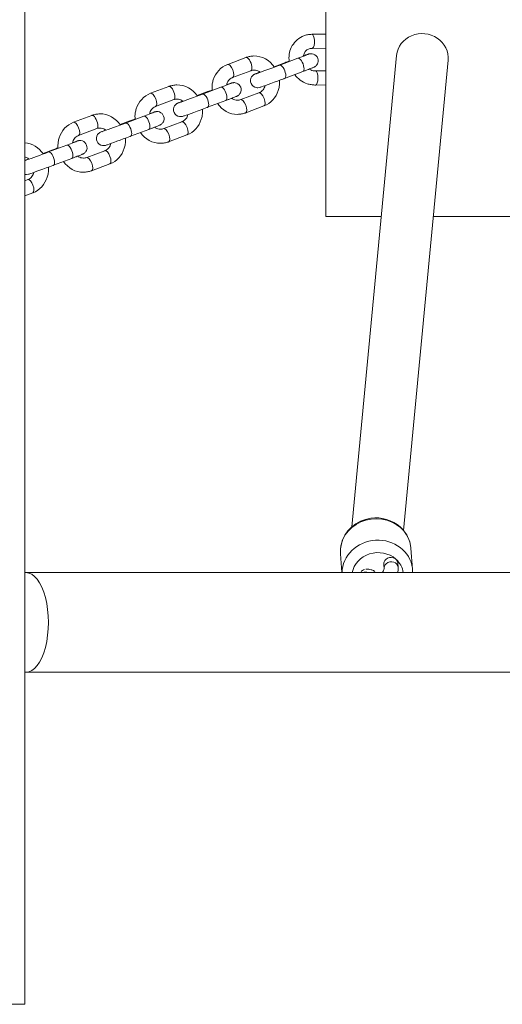
# Model space of a CAD drawing. Units: millimetres. Extents: x 247 to 12585, y 1310 to 13151.
# Drawn here: x 6488 to 6693, y 10506 to 10925 of the extents above; entities that cross this region are included whole.
import ezdxf

# ---------------------------------------------------------------- set-up
doc = ezdxf.new("R2010")
doc.units = ezdxf.units.MM
doc.header["$MEASUREMENT"] = 0
doc.layers.get('0').update_dxf_attribs({"color": 3})

msp = doc.modelspace()

# ---------------------------------------------------------------- linework, layer by layer
at = {"color": 7, "linetype": 'Continuous', "lineweight": 13}
for p, q in [((6489.83, 11776.02), (6489.83, 10506.02)), ((6617.79, 11440.85), (6617.79, 10840.85)), ((6617.79, 10918.45), (6611.86, 10918.37)), ((6611.94, 10912.37), (6617.79, 10912.45)), ((6583.82, 10908.51), (6576.07, 10905.6)), ((6605.93, 10908.16), (6598.18, 10905.25)), ((6647.88, 10909.39), (6628.88, 10709.02)), ((6600, 10906.16), (6595.83, 10904.59)), ((6650.83, 10707.46), (6669.78, 10907.31)), ((6578.18, 10899.98), (6585.93, 10902.89)), ((6600.29, 10899.63), (6608.04, 10902.54)), ((6617.79, 10902.86), (6613.34, 10902.8)), ((6551.09, 10896.21), (6543.33, 10893.29)), ((6573.2, 10895.86), (6565.44, 10892.94)), ((6613.41, 10896.8), (6617.79, 10896.85)), ((6567.26, 10893.85), (6563.09, 10892.29)), ((6589.37, 10893.5), (6581.62, 10890.59)), ((6545.44, 10887.68), (6553.2, 10890.59)), ((6567.55, 10887.33), (6575.31, 10890.24)), ((6583.73, 10884.97), (6591.49, 10887.89)), ((6518.35, 10883.9), (6510.59, 10880.99)), ((6540.46, 10883.55), (6532.7, 10880.64)), ((6534.53, 10881.55), (6530.35, 10879.98)), ((6556.64, 10881.2), (6548.88, 10878.29)), ((6512.71, 10875.37), (6520.46, 10878.29)), ((6534.82, 10875.02), (6542.57, 10877.94)), ((6550.99, 10872.67), (6558.75, 10875.58)), ((6507.72, 10871.25), (6499.97, 10868.34)), ((6501.79, 10869.25), (6497.62, 10867.68)), ((6523.9, 10868.9), (6516.15, 10865.98)), ((6502.08, 10862.72), (6509.83, 10865.63)), ((6518.26, 10860.37), (6526.01, 10863.28)), ((6491.16, 10856.59), (6489.83, 10856.1)), ((6489.83, 10849.69), (6493.27, 10850.98)), ((6641.38, 10840.85), (6617.79, 10840.85)), ((6697.79, 10840.85), (6663.48, 10840.85)), ((6654.64, 10690.87), (6653.91, 10699.97)), ((6624.01, 10697.58), (6624.65, 10689.55)), ((6642.44, 10693.04), (6642.59, 10691.18)), ((6648.57, 10691.66), (6648.42, 10693.52)), ((6654.62, 10691.11), (6654.59, 10691.38)), ((6489.83, 10689.55), (6490.37, 10689.55)), ((8034.58, 10689.55), (6490.37, 10689.55)), ((6490.37, 10647.15), (6489.83, 10647.15)), ((6490.37, 10647.15), (8034.58, 10647.15)), ((6489.83, 10506.02), (6489.76, 10506.02)), ((6489.83, 10506.02), (6489.83, 10506.02))]:
    msp.add_line(p, q, dxfattribs=at)
at = {"color": 7, "linetype": 'Continuous', "lineweight": 13, "flags": 128}
for points in [[(6489.83, 11776.02), (6489.83, 10506.02), (6489.83, 10506.02)], [(6489.83, 11772.02), (6489.83, 10506.02), (6489.83, 11772.02), (6489.83, 11772.02)]]:
    msp.add_lwpolyline(points, dxfattribs=at)
at = {"color": 7, "linetype": 'Continuous', "lineweight": 13}
for centre, major_axis, ratio, start_param, end_param in [((6611.9, 10915.37), (0.04, -3), 0.358424, 0.227102, 3.141173), ((6611.9, 10915.37), (0.04, -3), 0.358424, 0.008018, 0.227102), ((6584.88, 10905.7), (1.06, -2.81), 0.3911, 6.269964, 9.424778), ((6606.99, 10905.35), (1.06, -2.81), 0.3911, 0, 3.141593), ((6577.13, 10902.79), (1.06, -2.81), 0.3911, 0.008532, 3.1421), ((6599.24, 10902.44), (1.06, -2.81), 0.3911, 6.282411, 9.425299), ((6577.13, 10902.79), (1.06, -2.81), 0.3911, 6.269964, 6.291717), ((6552.14, 10893.4), (1.06, -2.81), 0.3911, 6.269964, 9.424778), ((6574.25, 10893.05), (1.06, -2.81), 0.3911, 0, 3.141593), ((6544.39, 10890.48), (1.06, -2.81), 0.3911, 0.008532, 3.1421), ((6566.5, 10890.13), (1.06, -2.81), 0.3911, 6.282411, 9.425299), ((6544.39, 10890.48), (1.06, -2.81), 0.3911, 6.269964, 6.291717), ((6519.4, 10881.09), (1.06, -2.81), 0.3911, 6.269964, 9.424778), ((6541.51, 10880.75), (1.06, -2.81), 0.3911, 0, 3.141593), ((6511.65, 10878.18), (1.06, -2.81), 0.3911, 0.008532, 3.1421), ((6533.76, 10877.83), (1.06, -2.81), 0.3911, 6.282411, 9.425299), ((6511.65, 10878.18), (1.06, -2.81), 0.3911, 6.269964, 6.291717), ((6508.78, 10868.44), (1.06, -2.81), 0.3911, 0, 3.141593), ((6501.02, 10865.53), (1.06, -2.81), 0.3911, 6.282411, 9.425299), ((6638.96, 10698.78), (14.95, 1.2), 0.909707, 0.720781, 3.141593), ((6638.96, 10698.78), (14.95, 1.2), 0.909707, 0.153429, 0.720781), ((6639.82, 10688.01), (10.97, 0.88), 0.909707, 0.725992, 2.899857), ((6638.96, 10698.78), (14.95, 1.2), 0.909707, 0.028953, 0.153429), ((6638.96, 10698.78), (14.95, 1.2), 0.909707, 0, 0.028953), ((6645.43, 10693.28), (2.99, 0.24), 0.909705, 2.291548, 3.141593), ((6645.43, 10693.28), (2.99, 0.24), 0.909705, 0, 2.291548), ((6645.58, 10691.42), (2.99, 0.24), 0.909705, 6.27416, 8.574734), ((6639.82, 10688.01), (10.97, 0.88), 0.909707, 0.066416, 0.715551), ((6645.58, 10691.42), (2.99, 0.24), 0.909705, 2.291548, 3.140529), ((6490.37, 10668.35), (0, -21.2), 0.448334, 0, 3.141593), ((6440.51, 10506.02), (49.32, 0), 0.000043, -0.139538, -0.03224)]:
    msp.add_ellipse(centre, major_axis=major_axis, ratio=ratio, start_param=start_param, end_param=end_param, dxfattribs=at)
at = {"color": 7, "linetype": 'Continuous', "lineweight": 13, "extrusion": (0, 0, -1)}
for centre, major_axis, ratio, start_param, end_param in [((6658.83, 10908.35), (-10.95, 1.04), 0.938252, 0, 3.141593), ((6601.06, 10903.35), (-1.06, 2.81), 0.3911, 0.000488, 0.377766), ((6613.38, 10899.8), (-0.04, 3), 0.358424, 0.007033, 3.141372), ((6568.32, 10891.05), (-1.06, 2.81), 0.3911, 0.000488, 0.377766), ((6590.43, 10890.7), (-1.06, 2.81), 0.3911, 6.274423, 6.296406), ((6590.43, 10890.7), (-1.06, 2.81), 0.3911, 0.013221, 3.141593), ((6582.68, 10887.78), (-1.06, 2.81), 0.3911, 0.013221, 3.142145), ((6535.58, 10878.74), (-1.06, 2.81), 0.3911, 0.000488, 0.377766), ((6549.94, 10875.48), (-1.06, 2.81), 0.3911, 0.013221, 3.142145), ((6557.69, 10878.39), (-1.06, 2.81), 0.3911, 6.274423, 6.296406), ((6557.69, 10878.39), (-1.06, 2.81), 0.3911, 0.013221, 3.141593), ((6502.84, 10866.44), (-1.06, 2.81), 0.3911, 0.000488, 0.377766), ((6517.2, 10863.18), (-1.06, 2.81), 0.3911, 0.013221, 3.142145), ((6524.95, 10866.09), (-1.06, 2.81), 0.3911, 6.274423, 6.296406), ((6524.95, 10866.09), (-1.06, 2.81), 0.3911, 0.013221, 3.141593), ((6492.22, 10853.79), (-1.06, 2.81), 0.3911, 6.274423, 6.296406), ((6492.22, 10853.79), (-1.06, 2.81), 0.3911, 0.013221, 3.141593), ((6639.69, 10689.67), (-14.95, -1.2), 0.909707, 0.078945, 3.105797), ((6639.69, 10689.67), (-14.95, -1.2), 0.909707, 3.105797, 3.141593), ((6634.6, 10687.04), (-2.99, -0.24), 0.909707, 1.252528, 2.064383)]:
    msp.add_ellipse(centre, major_axis=major_axis, ratio=ratio, start_param=start_param, end_param=end_param, dxfattribs=at)
at = {"color": 7, "linetype": 'Continuous', "lineweight": 13}
for points, knots in [([(6611.86, 10918.37), (6611.52, 10918.36), (6610.62, 10918.32), (6609.2, 10918.03), (6607.11, 10917.23), (6604.99, 10915.66), (6602.32, 10912.09), (6601.95, 10908.84), (6602.26, 10906.78)], [0, 0, 0, 0, 0.0312811, 0.0817763, 0.1321054, 0.232144, 0.3319152, 0.517654, 0.517654, 0.517654, 0.517654]), ([(6608.2, 10909.02), (6608.45, 10910.51), (6609.62, 10912.05), (6611.38, 10912.33), (6611.84, 10912.37), (6611.94, 10912.37)], [0, 0, 0, 0, 0.3137558, 0.3928912, 0.4142582, 0.4142582, 0.4142582, 0.4142582]), ([(6595.95, 10904.42), (6593.94, 10907.28), (6590.21, 10909.58), (6585.54, 10908.99), (6584.47, 10908.75), (6583.9, 10908.54), (6583.82, 10908.51)], [0, 0, 0, 0, 0.3082686, 0.3586453, 0.4060636, 0.4139208, 0.4139208, 0.4139208, 0.4139208]), ([(6608.04, 10902.54), (6608.27, 10902.63), (6608.91, 10902.87), (6609.89, 10903.24), (6610.91, 10903.63), (6611.72, 10903.95), (6612.35, 10904.2), (6612.62, 10904.31), (6612.93, 10904.47), (6613.42, 10904.76), (6613.98, 10905.31), (6615.16, 10907.57), (6613.6, 10910.1), (6611.47, 10910.13), (6611.13, 10910.11), (6610.9, 10910.06), (6610.73, 10910.03), (6610.56, 10909.98), (6610.39, 10909.93), (6610.22, 10909.87), (6610.14, 10909.85)], [0, 0, 0, 0, 0.039436, 0.114789, 0.190367, 0.266321, 0.343254, 0.424398, 0.448747, 0.465027, 0.525334, 0.568416, 0.831664, 0.855676, 0.875146, 0.889337, 0.902898, 0.924243, 0.964942, 1, 1, 1, 1]), ([(6576.07, 10905.6), (6573.08, 10904.49), (6570.57, 10901.59), (6569.4, 10896.9), (6569.39, 10895.39), (6569.5, 10894.47)], [0, 0, 0, 0, 0.2819609, 0.3325503, 0.4143856, 0.4143856, 0.4143856, 0.4143856]), ([(6598.18, 10905.25), (6594.97, 10904.04), (6590.31, 10902.34), (6588.4, 10901.68), (6588.09, 10901.58), (6588.06, 10901.57), (6588.04, 10901.57)], [0, 0, 0, 0, 0.775749, 0.877044, 0.95635, 1, 1, 1, 1]), ([(6602.23, 10906.99), (6601.6, 10906.75), (6600.84, 10906.47), (6600.12, 10906.2), (6600, 10906.16)], [0, 0, 0, 0, 0.1546537, 0.1867636, 0.1867636, 0.1867636, 0.1867636]), ([(6613.34, 10902.8), (6613.2, 10902.8), (6612.72, 10902.81), (6611.87, 10903.01), (6611.13, 10903.32), (6610.77, 10903.54), (6610.73, 10903.56)], [0, 0, 0, 0, 0.0309137, 0.1050814, 0.177788, 0.1867528, 0.1867528, 0.1867528, 0.1867528]), ([(6575.59, 10896.76), (6575.74, 10897.48), (6576.17, 10898.48), (6577.11, 10899.41), (6577.73, 10899.8), (6578.1, 10899.95), (6578.18, 10899.98)], [0, 0, 0, 0, 0.1421058, 0.215314, 0.2891365, 0.3081618, 0.3081618, 0.3081618, 0.3081618]), ([(6589.79, 10902.31), (6589.34, 10902.14), (6588.65, 10901.87), (6587.95, 10901.59), (6587.68, 10901.47), (6587.36, 10901.32), (6587.05, 10901.14), (6586.69, 10900.83), (6584.92, 10898.94), (6586.31, 10895.65), (6589.51, 10895.68), (6589.85, 10895.85), (6591.55, 10896.39), (6596.53, 10898.22), (6600.18, 10899.59), (6600.29, 10899.63)], [0, 0, 0, 0, 0.0632445, 0.1095403, 0.1583699, 0.173022, 0.1828191, 0.1985713, 0.2191098, 0.4034481, 0.4178979, 0.4836505, 0.5295972, 0.8901938, 0.9029821, 0.9029821, 0.9029821, 0.9029821]), ([(6585.93, 10902.89), (6586.38, 10903.06), (6587.52, 10903.26), (6588.93, 10902.88), (6589.75, 10902.34), (6589.92, 10902.21)], [0, 0, 0, 0, 0.1095449, 0.2631572, 0.3052297, 0.3052297, 0.3052297, 0.3052297]), ([(6604.57, 10901.24), (6605.9, 10899.45), (6608.19, 10897.67), (6611.57, 10896.94), (6612.7, 10896.8), (6613.32, 10896.8), (6613.41, 10896.8)], [0, 0, 0, 0, 0.1964315, 0.2476874, 0.2955685, 0.3041948, 0.3041948, 0.3041948, 0.3041948]), ([(6563.22, 10892.11), (6561.2, 10894.98), (6557.48, 10897.28), (6552.81, 10896.69), (6551.74, 10896.44), (6551.17, 10896.24), (6551.09, 10896.21)], [0, 0, 0, 0, 0.3082686, 0.3586453, 0.4060636, 0.4139208, 0.4139208, 0.4139208, 0.4139208]), ([(6575.31, 10890.24), (6575.53, 10890.32), (6576.18, 10890.57), (6577.16, 10890.94), (6578.17, 10891.33), (6578.98, 10891.64), (6579.61, 10891.9), (6579.88, 10892.01), (6580.19, 10892.16), (6580.68, 10892.45), (6581.24, 10893.01), (6582.42, 10895.27), (6580.86, 10897.8), (6578.73, 10897.82), (6578.39, 10897.8), (6578.16, 10897.76), (6578, 10897.72), (6577.83, 10897.68), (6577.65, 10897.62), (6577.48, 10897.57), (6577.41, 10897.54)], [0, 0, 0, 0, 0.039436, 0.114789, 0.190367, 0.266321, 0.343254, 0.424398, 0.448747, 0.465027, 0.525334, 0.568416, 0.831664, 0.855676, 0.875146, 0.889337, 0.902898, 0.924243, 0.964942, 1, 1, 1, 1]), ([(6591.93, 10896.56), (6591.78, 10895.91), (6591.35, 10894.97), (6590.44, 10894.07), (6589.82, 10893.68), (6589.45, 10893.53), (6589.37, 10893.5)], [0, 0, 0, 0, 0.1314568, 0.204665, 0.2784874, 0.2975127, 0.2975127, 0.2975127, 0.2975127]), ([(6591.49, 10887.89), (6594.48, 10888.99), (6596.99, 10891.9), (6598.13, 10896.51), (6598.16, 10897.95), (6598.08, 10898.81)], [0, 0, 0, 0, 0.2819609, 0.3325503, 0.4081495, 0.4081495, 0.4081495, 0.4081495]), ([(6543.33, 10893.29), (6540.34, 10892.19), (6537.83, 10889.28), (6536.67, 10884.6), (6536.65, 10883.09), (6536.76, 10882.16)], [0, 0, 0, 0, 0.2819609, 0.3325503, 0.4143856, 0.4143856, 0.4143856, 0.4143856]), ([(6565.44, 10892.94), (6562.24, 10891.74), (6557.57, 10890.03), (6555.66, 10889.38), (6555.36, 10889.28), (6555.32, 10889.27), (6555.3, 10889.26)], [0, 0, 0, 0, 0.775749, 0.877044, 0.95635, 1, 1, 1, 1]), ([(6569.47, 10894.68), (6568.85, 10894.45), (6568.1, 10894.17), (6567.38, 10893.9), (6567.26, 10893.85)], [0, 0, 0, 0, 0.1531202, 0.1852302, 0.1852302, 0.1852302, 0.1852302]), ([(6581.62, 10890.59), (6581.18, 10890.42), (6580.04, 10890.22), (6578.68, 10890.59), (6577.89, 10891.08), (6577.77, 10891.17)], [0, 0, 0, 0, 0.1095449, 0.2631572, 0.2944883, 0.2944883, 0.2944883, 0.2944883]), ([(6542.85, 10884.46), (6543, 10885.18), (6543.44, 10886.17), (6544.38, 10887.11), (6544.99, 10887.5), (6545.37, 10887.65), (6545.44, 10887.68)], [0, 0, 0, 0, 0.1421058, 0.215314, 0.2891365, 0.3081618, 0.3081618, 0.3081618, 0.3081618]), ([(6557.05, 10890.01), (6556.6, 10889.83), (6555.91, 10889.57), (6555.21, 10889.28), (6554.94, 10889.17), (6554.62, 10889.02), (6554.31, 10888.83), (6553.95, 10888.53), (6552.18, 10886.63), (6553.57, 10883.35), (6556.77, 10883.38), (6557.11, 10883.55), (6558.81, 10884.08), (6563.79, 10885.92), (6567.44, 10887.28), (6567.55, 10887.33)], [0, 0, 0, 0, 0.0632445, 0.1095403, 0.1583699, 0.173022, 0.1828191, 0.1985713, 0.2191098, 0.4034481, 0.4178979, 0.4836505, 0.5295972, 0.8901938, 0.9029821, 0.9029821, 0.9029821, 0.9029821]), ([(6553.2, 10890.59), (6553.64, 10890.76), (6554.78, 10890.96), (6556.19, 10890.58), (6557.01, 10890.04), (6557.18, 10889.91)], [0, 0, 0, 0, 0.1095449, 0.2631572, 0.3052297, 0.3052297, 0.3052297, 0.3052297]), ([(6571.73, 10888.89), (6573.75, 10886.12), (6577.41, 10883.91), (6582.01, 10884.49), (6583.08, 10884.74), (6583.65, 10884.94), (6583.73, 10884.97)], [0, 0, 0, 0, 0.3019816, 0.3523582, 0.3997765, 0.4076338, 0.4076338, 0.4076338, 0.4076338]), ([(6530.48, 10879.81), (6528.47, 10882.67), (6524.74, 10884.98), (6520.07, 10884.38), (6519, 10884.14), (6518.43, 10883.93), (6518.35, 10883.9)], [0, 0, 0, 0, 0.3082686, 0.3586453, 0.4060636, 0.4139208, 0.4139208, 0.4139208, 0.4139208]), ([(6542.57, 10877.94), (6542.79, 10878.02), (6543.44, 10878.26), (6544.42, 10878.64), (6545.43, 10879.02), (6546.24, 10879.34), (6546.87, 10879.6), (6547.14, 10879.71), (6547.46, 10879.86), (6547.94, 10880.15), (6548.5, 10880.71), (6549.68, 10882.97), (6548.13, 10885.49), (6546, 10885.52), (6545.65, 10885.5), (6545.42, 10885.46), (6545.26, 10885.42), (6545.09, 10885.37), (6544.91, 10885.32), (6544.75, 10885.26), (6544.67, 10885.24)], [0, 0, 0, 0, 0.039436, 0.114789, 0.190367, 0.266321, 0.343254, 0.424398, 0.448747, 0.465027, 0.525334, 0.568416, 0.831664, 0.855676, 0.875146, 0.889337, 0.902898, 0.924243, 0.964942, 1, 1, 1, 1]), ([(6559.2, 10884.26), (6559.04, 10883.6), (6558.61, 10882.67), (6557.7, 10881.77), (6557.09, 10881.38), (6556.71, 10881.23), (6556.64, 10881.2)], [0, 0, 0, 0, 0.1314568, 0.204665, 0.2784874, 0.2975127, 0.2975127, 0.2975127, 0.2975127]), ([(6558.75, 10875.58), (6561.74, 10876.69), (6564.25, 10879.59), (6565.4, 10884.2), (6565.43, 10885.65), (6565.34, 10886.5)], [0, 0, 0, 0, 0.2819609, 0.3325503, 0.4081495, 0.4081495, 0.4081495, 0.4081495]), ([(6510.59, 10880.99), (6507.6, 10879.89), (6505.09, 10876.98), (6503.93, 10872.3), (6503.91, 10870.78), (6504.02, 10869.86)], [0, 0, 0, 0, 0.2819609, 0.3325503, 0.4143856, 0.4143856, 0.4143856, 0.4143856]), ([(6520.46, 10878.29), (6520.9, 10878.46), (6522.04, 10878.65), (6523.45, 10878.28), (6524.28, 10877.74), (6524.45, 10877.61)], [0, 0, 0, 0, 0.1095449, 0.2631572, 0.3052297, 0.3052297, 0.3052297, 0.3052297]), ([(6532.7, 10880.64), (6529.5, 10879.43), (6524.84, 10877.73), (6522.92, 10877.07), (6522.62, 10876.97), (6522.58, 10876.96), (6522.57, 10876.96)], [0, 0, 0, 0, 0.775749, 0.877044, 0.95635, 1, 1, 1, 1]), ([(6536.74, 10882.38), (6536.11, 10882.14), (6535.36, 10881.86), (6534.64, 10881.59), (6534.53, 10881.55)], [0, 0, 0, 0, 0.1531202, 0.1852302, 0.1852302, 0.1852302, 0.1852302]), ([(6548.88, 10878.29), (6548.44, 10878.12), (6547.3, 10877.92), (6545.94, 10878.28), (6545.16, 10878.78), (6545.03, 10878.87)], [0, 0, 0, 0, 0.1095449, 0.2631572, 0.2944883, 0.2944883, 0.2944883, 0.2944883]), ([(6510.11, 10872.16), (6510.26, 10872.87), (6510.7, 10873.87), (6511.64, 10874.8), (6512.26, 10875.19), (6512.63, 10875.34), (6512.71, 10875.37)], [0, 0, 0, 0, 0.1421058, 0.215314, 0.2891365, 0.3081618, 0.3081618, 0.3081618, 0.3081618]), ([(6524.31, 10877.7), (6523.86, 10877.53), (6523.17, 10877.26), (6522.47, 10876.98), (6522.2, 10876.87), (6521.88, 10876.71), (6521.58, 10876.53), (6521.21, 10876.23), (6519.45, 10874.33), (6520.83, 10871.05), (6524.03, 10871.07), (6524.37, 10871.25), (6526.07, 10871.78), (6531.06, 10873.62), (6534.7, 10874.98), (6534.82, 10875.02)], [0, 0, 0, 0, 0.0632445, 0.1095403, 0.1583699, 0.173022, 0.1828191, 0.1985713, 0.2191098, 0.4034481, 0.4178979, 0.4836505, 0.5295972, 0.8901938, 0.9029821, 0.9029821, 0.9029821, 0.9029821]), ([(6526.01, 10863.28), (6529, 10864.38), (6531.51, 10867.29), (6532.66, 10871.9), (6532.69, 10873.35), (6532.61, 10874.2)], [0, 0, 0, 0, 0.2819609, 0.3325503, 0.4081495, 0.4081495, 0.4081495, 0.4081495]), ([(6538.99, 10876.59), (6541.01, 10873.82), (6544.68, 10871.61), (6549.27, 10872.19), (6550.34, 10872.43), (6550.91, 10872.64), (6550.99, 10872.67)], [0, 0, 0, 0, 0.3019816, 0.3523582, 0.3997765, 0.4076338, 0.4076338, 0.4076338, 0.4076338]), ([(6504, 10870.07), (6503.37, 10869.84), (6502.62, 10869.56), (6501.9, 10869.29), (6501.79, 10869.25)], [0, 0, 0, 0, 0.1531202, 0.1852302, 0.1852302, 0.1852302, 0.1852302]), ([(6509.83, 10865.63), (6510.05, 10865.72), (6510.7, 10865.96), (6511.68, 10866.33), (6512.69, 10866.72), (6513.51, 10867.04), (6514.13, 10867.29), (6514.4, 10867.4), (6514.72, 10867.56), (6515.21, 10867.85), (6515.77, 10868.4), (6516.94, 10870.66), (6515.39, 10873.19), (6513.26, 10873.22), (6512.92, 10873.2), (6512.68, 10873.15), (6512.52, 10873.12), (6512.35, 10873.07), (6512.18, 10873.02), (6512.01, 10872.96), (6511.93, 10872.94)], [0, 0, 0, 0, 0.039436, 0.114789, 0.190367, 0.266321, 0.343254, 0.424398, 0.448747, 0.465027, 0.525334, 0.568416, 0.831664, 0.855676, 0.875146, 0.889337, 0.902898, 0.924243, 0.964942, 1, 1, 1, 1]), ([(6526.46, 10871.95), (6526.3, 10871.3), (6525.87, 10870.36), (6524.97, 10869.47), (6524.35, 10869.08), (6523.98, 10868.93), (6523.9, 10868.9)], [0, 0, 0, 0, 0.1314568, 0.204665, 0.2784874, 0.2975127, 0.2975127, 0.2975127, 0.2975127]), ([(6499.97, 10868.34), (6496.76, 10867.13), (6492.1, 10865.43), (6490.18, 10864.77), (6489.89, 10864.67), (6489.85, 10864.66), (6489.83, 10864.66)], [0, 0, 0, 0, 0.7757493, 0.8770441, 0.95635, 0.9940805, 0.9940805, 0.9940805, 0.9940805]), ([(6489.83, 10866.15), (6490.29, 10866.06), (6490.94, 10865.83), (6491.54, 10865.43), (6491.71, 10865.3)], [0, 0, 0, 0, 0.1010433, 0.1431158, 0.1431158, 0.1431158, 0.1431158]), ([(6516.15, 10865.98), (6515.7, 10865.81), (6514.56, 10865.62), (6513.2, 10865.98), (6512.42, 10866.48), (6512.29, 10866.57)], [0, 0, 0, 0, 0.1095449, 0.2631572, 0.2944883, 0.2944883, 0.2944883, 0.2944883]), ([(6491.58, 10865.4), (6491.12, 10865.23), (6490.46, 10864.97), (6489.99, 10864.78), (6489.83, 10864.72)], [0, 0, 0, 0, 0.0632445, 0.1053395, 0.1053395, 0.1053395, 0.1053395]), ([(6489.83, 10858.83), (6489.94, 10858.8), (6490.21, 10858.76), (6491.29, 10858.77), (6491.64, 10858.94), (6493.33, 10859.48), (6498.32, 10861.32), (6501.97, 10862.68), (6502.08, 10862.72)], [0, 0, 0, 0, 0.0093956, 0.0238453, 0.089598, 0.1355446, 0.4961413, 0.5089295, 0.5089295, 0.5089295, 0.5089295]), ([(6493.27, 10850.98), (6496.27, 10852.08), (6498.77, 10854.99), (6499.92, 10859.6), (6499.95, 10861.04), (6499.87, 10861.9)], [0, 0, 0, 0, 0.2819609, 0.3325503, 0.4081495, 0.4081495, 0.4081495, 0.4081495]), ([(6506.25, 10864.29), (6508.27, 10861.52), (6511.94, 10859.3), (6516.54, 10859.89), (6517.61, 10860.13), (6518.18, 10860.34), (6518.26, 10860.37)], [0, 0, 0, 0, 0.3019816, 0.3523582, 0.3997765, 0.4076338, 0.4076338, 0.4076338, 0.4076338]), ([(6493.72, 10859.65), (6493.56, 10859), (6493.13, 10858.06), (6492.23, 10857.16), (6491.61, 10856.77), (6491.24, 10856.63), (6491.16, 10856.59)], [0, 0, 0, 0, 0.1314568, 0.204665, 0.2784874, 0.2975127, 0.2975127, 0.2975127, 0.2975127]), ([(6649.32, 10709.02), (6646.1, 10711.91), (6634.81, 10715.16), (6624.81, 10706.72), (6623.97, 10699.47), (6623.95, 10698.06), (6624.04, 10697.26), (6624.05, 10697.11)], [0, 0, 0, 0, 0.370035, 0.875795, 0.931069, 0.986141, 1, 1, 1, 1]), ([(6653.58, 10702.04), (6653.43, 10702.57), (6652.73, 10704.93), (6651.16, 10707.29), (6649.54, 10708.82), (6649.32, 10709.02)], [0, 0, 0, 0, 0.199849, 0.894604, 1, 1, 1, 1]), ([(6634.26, 10690.88), (6634.24, 10690.87), (6633.93, 10690.78), (6633.38, 10690.54), (6632.93, 10690.19), (6632.75, 10690.01)], [0, 0, 0, 0, 0.00238561, 0.03731277, 0.06509822, 0.06509822, 0.06509822, 0.06509822]), ([(6638.63, 10690.04), (6638.52, 10690.1), (6637.98, 10690.39), (6637.14, 10690.76), (6636.08, 10691.01), (6635.33, 10691.05), (6634.92, 10691.01), (6634.83, 10691)], [0, 0, 0, 0, 0.014925, 0.0757865, 0.1196772, 0.1576599, 0.1683952, 0.1683952, 0.1683952, 0.1683952]), ([(6642.58, 10691.3), (6642.62, 10691.28), (6642.38, 10690.51), (6641.86, 10689.6), (6641.84, 10689.55)], [0, 0, 0, 0, 0.234409, 0.2469012, 0.2469012, 0.2469012, 0.2469012]), ([(6648.33, 10689.55), (6648.41, 10689.84), (6648.55, 10690.48), (6648.6, 10691.19), (6648.57, 10691.61), (6648.57, 10691.66)], [0, 0, 0, 0, 0.03685061, 0.08337398, 0.08913435, 0.08913435, 0.08913435, 0.08913435]), ([(6654.67, 10689.55), (6654.68, 10689.99), (6654.67, 10690.51), (6654.62, 10691.03), (6654.62, 10691.11)], [0, 0, 0, 0, 0.03850152, 0.04580374, 0.04580374, 0.04580374, 0.04580374]), ([(6391.19, 10506.02), (6389.99, 10506.02), (6413.39, 10506.02), (6449.11, 10506.02), (6471.78, 10506.02), (6486.46, 10506.02), (6489.18, 10506.02), (6489.6, 10506.02), (6489.8, 10506.02), (6489.82, 10506.02), (6489.83, 10506.02)], [0, 0, 0, 0, 0.499027, 0.529586, 0.624294, 0.926524, 0.947466, 0.967729, 0.982073, 1, 1, 1, 1])]:
    msp.add_open_spline(points, degree=3, knots=knots, dxfattribs=at)
for points in [[(6610.19, 10909.8), (6610.03, 10909.72), (6608.2, 10909.01), (6605.93, 10908.16)], [(6610.14, 10909.85), (6609.75, 10909.72), (6609.08, 10909.48), (6608.23, 10909.18)], [(6577.45, 10897.5), (6577.29, 10897.42), (6575.46, 10896.7), (6573.2, 10895.86)], [(6577.41, 10897.54), (6577.04, 10897.42), (6576.41, 10897.2), (6575.62, 10896.92)], [(6544.71, 10885.2), (6544.55, 10885.12), (6542.72, 10884.4), (6540.46, 10883.55)], [(6544.67, 10885.24), (6544.3, 10885.12), (6543.67, 10884.9), (6542.88, 10884.62)], [(6497.74, 10867.51), (6495.88, 10870.15), (6493.01, 10872.04), (6489.83, 10872.23)], [(6511.97, 10872.89), (6511.82, 10872.81), (6509.98, 10872.1), (6507.72, 10871.25)], [(6511.93, 10872.94), (6511.56, 10872.81), (6510.94, 10872.6), (6510.15, 10872.32)], [(6653.87, 10700.39), (6653.79, 10700.94), (6653.71, 10701.5), (6653.58, 10702.04)]]:
    msp.add_open_spline(points, degree=3, dxfattribs=at)

doc.saveas('drawing.dxf')
